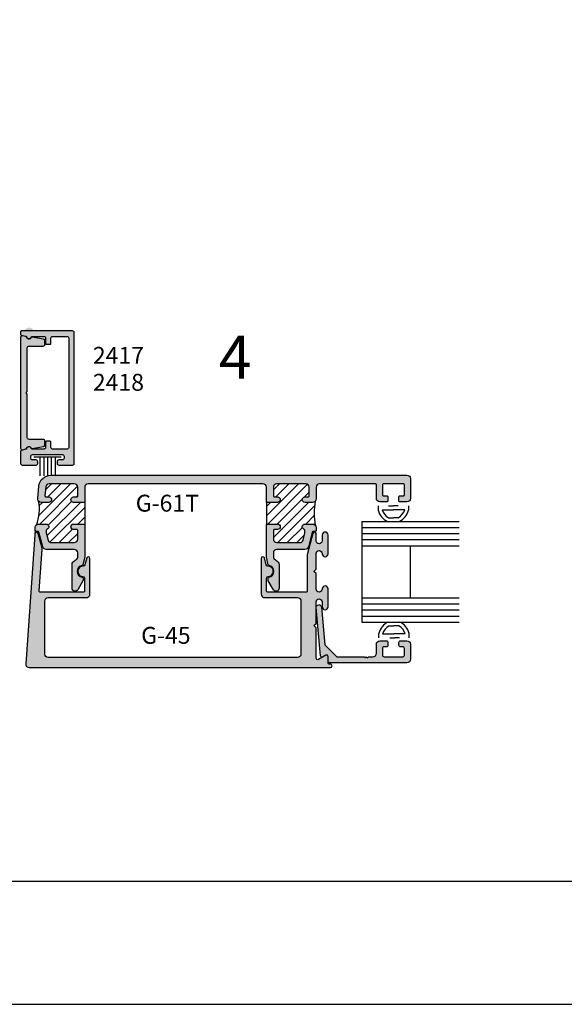
# Model space of a CAD drawing. Units: millimetres. Extents: x 2934 to 4017, y 1198 to 1478.
# Drawn here: x 3855 to 3906, y 1198 to 1290 of the extents above; entities that cross this region are included whole.
import ezdxf
from ezdxf.enums import TextEntityAlignment as Align

# ---------------------------------------------------------------- set-up
doc = ezdxf.new("R2010")
doc.units = ezdxf.units.MM
doc.layers.add('4', color=4, linetype='Continuous')
doc.layers.add('5', color=7, linetype='Continuous')
doc.styles.add('ST-1', font='Au102s01.shx', dxfattribs={"height": 2})
pattern_1 = [(45, (3506.7643, 1246.7046), (-0.4419417, 0.4419417), [])]

# ---------------------------------------------------------------- blocks, each defined once
blk = doc.blocks.new('W-S-1')
for p, q in [((0.35, 1.62), (0.35, -1.62)), ((0.35, 0.91), (2.56, 0.91)), ((0.35, 0.45), (2.56, 0.45)), ((0.35, 0), (2.56, 0)), ((0.35, -0.45), (2.56, -0.45)), ((0.35, -0.91), (2.56, -0.91))]:
    blk.add_line(p, q)

msp = doc.modelspace()

# ---------------------------------------------------------------- hatches: boundary and pattern name
h = msp.add_hatch()
h.set_pattern_fill('ANSI31', color=256, scale=5, style=0)
h.set_pattern_definition(pattern_1)
h.paths.add_polyline_path([(3856.658, 1245.263, 0.210277), (3856.895, 1245.158), (3857.608, 1245.158, 1), (3857.608, 1245.669), (3857.35, 1245.669, -0.440011), (3857.25, 1245.779), (3857.321, 1246.591, -0.388879), (3857.642, 1246.885), (3859.979, 1246.885, -0.414214), (3860.301, 1246.563), (3860.301, 1245.77, -0.414214), (3860.201, 1245.669), (3859.913, 1245.669, 1), (3859.913, 1245.158), (3860.946, 1245.158), (3860.946, 1243.145), (3859.913, 1243.145, 1), (3859.913, 1242.634), (3860.201, 1242.634, -0.414214), (3860.301, 1242.533), (3860.301, 1241.74, -0.414214), (3859.979, 1241.418), (3857.85, 1241.418, -0.339454), (3857.539, 1241.657), (3857.356, 1242.341), (3857.356, 1242.548, -0.331807), (3857.428, 1242.644, 0.86489), (3857.355, 1243.145), (3856.668, 1243.145, 0.187597), (3856.45, 1243.06, 0.15307)])
h = msp.add_hatch()
h.set_pattern_fill('ANSI31', color=256, scale=5, style=0)
h.set_pattern_definition(pattern_1)
h.paths.add_polyline_path([(3877.848, 1245.158), (3878.881, 1245.158, 1), (3878.881, 1245.669), (3878.593, 1245.669, -0.414214), (3878.493, 1245.77), (3878.493, 1246.563, -0.414214), (3878.815, 1246.885), (3881.506, 1246.885, -0.414214), (3881.828, 1246.563), (3881.828, 1245.77, -0.414214), (3881.727, 1245.669), (3881.439, 1245.669, 1), (3881.439, 1245.158), (3882.15, 1245.158, 0.198912), (3882.378, 1245.252, 0.077811), (3882.378, 1243.051, 0.198912), (3882.15, 1243.145), (3881.439, 1243.145, 0.86489), (3881.366, 1242.644, -0.331807), (3881.438, 1242.548), (3881.438, 1242.341), (3881.255, 1241.657, -0.339454), (3880.944, 1241.418), (3878.815, 1241.418, -0.414214), (3878.493, 1241.74), (3878.493, 1242.533, -0.414214), (3878.593, 1242.634), (3878.881, 1242.634, 1), (3878.881, 1243.145), (3877.848, 1243.145)])
at = {"layer": '4'}
h = msp.add_hatch(dxfattribs=at)
h.set_pattern_fill('ANSI31', scale=5)
h.set_pattern_definition(pattern_1)
h.paths.add_polyline_path([(3864.33, 1420.836, 0.414214), (3864.021, 1421.146), (3863.257, 1421.146, 0.38517), (3863.009, 1420.921, -0.95113), (3862.511, 1420.946), (3862.511, 1421.466, -0.227813), (3862.627, 1421.707), (3859.894, 1421.712, -0.233853), (3860.016, 1421.466), (3860.016, 1420.946, -0.95113), (3859.518, 1420.921, 0.38517), (3859.27, 1421.146), (3858.728, 1421.146, 0.414214), (3858.419, 1420.836), (3858.419, 1418.65, 0.414214), (3858.728, 1418.341), (3859.27, 1418.341, 0.38517), (3859.518, 1418.565, -0.95113), (3860.016, 1418.541), (3860.016, 1418.441, 0.198912), (3860.045, 1418.37), (3860.045, 1417.403), (3862.482, 1417.403), (3862.482, 1418.37, 0.198912), (3862.511, 1418.441), (3862.511, 1418.541, -0.95113), (3863.009, 1418.565, 0.38517), (3863.257, 1418.341), (3864.021, 1418.341, 0.414214), (3864.33, 1418.65)])
h.paths.add_polyline_path([(3955.423, 1421.028, 0.414214), (3955.114, 1421.338), (3954.35, 1421.338, 0.38517), (3954.102, 1421.113, -0.95113), (3953.604, 1421.138), (3953.604, 1421.658, -0.343757), (3953.838, 1421.958, 0.16708), (3953.892, 1421.993), (3950.794, 1421.967, -0.419162), (3951.109, 1421.658), (3951.109, 1421.138, -0.95113), (3950.611, 1421.113, 0.38517), (3950.363, 1421.338), (3949.821, 1421.338, 0.414214), (3949.512, 1421.028), (3949.512, 1418.843, 0.414214), (3949.821, 1418.533), (3950.363, 1418.533, 0.38517), (3950.611, 1418.758, -0.95113), (3951.109, 1418.733), (3951.109, 1418.633, 0.198912), (3951.138, 1418.562), (3951.138, 1417.595), (3953.575, 1417.595), (3953.575, 1418.562, 0.198912), (3953.604, 1418.633), (3953.604, 1418.733, -0.95113), (3954.102, 1418.758, 0.38517), (3954.35, 1418.533), (3955.114, 1418.533, 0.414214), (3955.423, 1418.843)])
h.paths.add_polyline_path([(3846.985, 1248.303), (3846.018, 1248.303, 0.198912), (3845.947, 1248.332), (3845.847, 1248.332, -0.95113), (3845.822, 1248.83, 0.38517), (3846.047, 1249.079), (3846.047, 1249.842, 0.414214), (3845.738, 1250.152), (3843.552, 1250.152, 0.414214), (3843.242, 1249.842), (3843.242, 1249.079, 0.38517), (3843.467, 1248.83, -0.95113), (3843.442, 1248.332), (3842.922, 1248.332, -0.300055), (3842.638, 1248.52), (3842.613, 1245.53, -0.411767), (3842.922, 1245.837), (3843.442, 1245.837, -0.95113), (3843.467, 1245.339, 0.38517), (3843.242, 1245.091), (3843.242, 1244.55, 0.414214), (3843.552, 1244.24), (3845.738, 1244.24, 0.414214), (3846.047, 1244.55), (3846.047, 1245.091, 0.38517), (3845.822, 1245.339, -0.95113), (3845.847, 1245.837), (3845.947, 1245.837, 0.198912), (3846.018, 1245.866), (3846.985, 1245.866)])
h.paths.add_polyline_path([(3980.312, 1248.378), (3979.344, 1248.378, 0.198912), (3979.274, 1248.407), (3979.174, 1248.407, -0.95113), (3979.149, 1248.905, 0.38517), (3979.373, 1249.154), (3979.373, 1249.917, 0.414214), (3979.064, 1250.227), (3976.878, 1250.227, 0.414214), (3976.569, 1249.917), (3976.569, 1249.154, 0.38517), (3976.793, 1248.905, -0.95113), (3976.768, 1248.407), (3976.249, 1248.407, -0.343757), (3975.949, 1248.641), (3975.939, 1245.603, -0.414214), (3976.249, 1245.912), (3976.768, 1245.912, -0.95113), (3976.793, 1245.414, 0.38517), (3976.569, 1245.166), (3976.569, 1244.625, 0.414214), (3976.878, 1244.315), (3979.064, 1244.315, 0.414214), (3979.373, 1244.625), (3979.373, 1245.166, 0.38517), (3979.149, 1245.414, -0.95113), (3979.174, 1245.912), (3979.274, 1245.912, 0.198912), (3979.344, 1245.941), (3980.312, 1245.941)])
h = msp.add_hatch(color=4, dxfattribs=at)
h.dxf.hatch_style = 1
h.paths.add_polyline_path([(3855.475, 1260.582, -0.258212), (3855.53, 1260.529, -3.342494), (3856.055, 1260.546), (3857.237, 1260.337), (3857.237, 1259.703), (3855.763, 1259.703, 0.414214), (3855.606, 1259.545), (3854.981, 1255.358), (3855.606, 1251.171, 0.414214), (3855.763, 1251.014), (3857.237, 1251.014), (3857.237, 1250.379), (3856.055, 1250.171, -0.341999), (3855.97, 1250.216, -1.999151), (3855.272, 1250.126, -0.759742), (3854.981, 1250.207), (3854.981, 1255.358), (3854.981, 1260.715)])
h = msp.add_hatch(color=4, dxfattribs=at)
h.dxf.hatch_style = 1
h.paths.add_polyline_path([(3855.606, 1255.24), (3855.488, 1255.358), (3855.606, 1255.476), (3855.606, 1259.545, -0.414214), (3855.763, 1259.703), (3857.08, 1259.703, 0.414214), (3857.237, 1259.86), (3857.237, 1260.206, 0.36397), (3857.107, 1260.36), (3856.055, 1260.546, 0.341999), (3855.97, 1260.501, -0.690082), (3855.53, 1260.529, 0.258212), (3855.475, 1260.582), (3855.179, 1260.662, 0.493145), (3854.981, 1260.51), (3854.981, 1255.358), (3854.981, 1250.207, 0.493145), (3855.179, 1250.055), (3855.475, 1250.134, 0.258212), (3855.53, 1250.187, -0.690082), (3855.97, 1250.216, 0.341999), (3856.055, 1250.171), (3857.107, 1250.356, 0.36397), (3857.237, 1250.511), (3857.237, 1250.857, 0.414214), (3857.08, 1251.014), (3855.763, 1251.014, -0.414214), (3855.606, 1251.171)], flags=0)
h.paths.add_polyline_path([(3859.973, 1260.957, 0.414214), (3859.816, 1261.114), (3855.059, 1261.114, 0.414214), (3854.981, 1261.035), (3854.981, 1260.807, 0.339454), (3855.039, 1260.731), (3855.479, 1260.613, -0.282834), (3855.536, 1260.553, 0.789158), (3855.971, 1260.541, -0.339188), (3856.047, 1260.599), (3857.143, 1260.599, -0.414214), (3857.3, 1260.442), (3857.3, 1259.95, 0.414214), (3857.379, 1259.872), (3857.721, 1259.872, 0.414214), (3857.799, 1259.95), (3857.799, 1260.442, -0.414214), (3857.957, 1260.599), (3859.301, 1260.599, -0.414214), (3859.458, 1260.442), (3859.458, 1250.275, -0.414214), (3859.301, 1250.118), (3857.957, 1250.118, -0.414214), (3857.799, 1250.275), (3857.799, 1250.767, 0.414214), (3857.721, 1250.845), (3857.379, 1250.845, 0.414214), (3857.3, 1250.767), (3857.3, 1250.275, -0.414214), (3857.143, 1250.118), (3856.047, 1250.118, -0.339188), (3855.971, 1250.176, 0.789158), (3855.536, 1250.164, -0.282834), (3855.479, 1250.104), (3855.039, 1249.986, 0.339454), (3854.981, 1249.91), (3854.981, 1248.789, 0.414214), (3855.138, 1248.632), (3856.415, 1248.632, 0.414214), (3856.573, 1248.789), (3856.573, 1248.946, 0.414214), (3856.415, 1249.104), (3856.081, 1249.104, -0.414214), (3855.924, 1249.261), (3855.924, 1249.446, -0.414214), (3856.081, 1249.603), (3858.873, 1249.603, -0.414214), (3859.03, 1249.446), (3859.03, 1249.261, -0.414214), (3858.873, 1249.104), (3858.538, 1249.104, 0.414214), (3858.381, 1248.946), (3858.381, 1248.789, 0.414214), (3858.538, 1248.632), (3859.816, 1248.632, 0.414214), (3859.973, 1248.789)])
h = msp.add_hatch(color=4, dxfattribs=at)
h.dxf.hatch_style = 1
h.paths.add_polyline_path([(3855.606, 1255.476), (3855.606, 1259.545, -0.414214), (3855.763, 1259.703), (3857.08, 1259.703, 0.414214), (3857.237, 1259.86), (3857.237, 1260.206, 0.36397), (3857.107, 1260.36), (3856.055, 1260.546, 0.341999), (3855.97, 1260.501, -0.690082), (3855.53, 1260.529, 0.258212), (3855.475, 1260.582), (3855.179, 1260.662, 0.493145), (3854.981, 1260.51), (3854.981, 1255.358), (3854.981, 1250.207, 0.493145), (3855.179, 1250.055), (3855.475, 1250.134, 0.258212), (3855.53, 1250.187, -0.690082), (3855.97, 1250.216, 0.341999), (3856.055, 1250.171), (3857.107, 1250.356, 0.36397), (3857.237, 1250.511), (3857.237, 1250.857, 0.414214), (3857.08, 1251.014), (3855.763, 1251.014, -0.414214), (3855.606, 1251.171), (3855.606, 1255.24), (3855.488, 1255.358)])
h = msp.add_hatch(color=4, dxfattribs=at)
h.dxf.hatch_style = 1
h.paths.add_polyline_path([(3881.749, 1241.012), (3882.117, 1242.386, -0.339454), (3882.214, 1242.461), (3882.371, 1242.461, 0.414214), (3882.472, 1242.561), (3882.472, 1242.823, 0.414214), (3882.15, 1243.145), (3881.439, 1243.145, 0.86489), (3881.366, 1242.644, -0.331807), (3881.438, 1242.548), (3881.438, 1242.341), (3881.255, 1241.657, -0.339454), (3880.944, 1241.418), (3878.815, 1241.418, -0.414214), (3878.493, 1241.74), (3878.493, 1242.533, -0.414214), (3878.593, 1242.634), (3878.881, 1242.634, 1), (3878.881, 1243.145), (3877.848, 1243.145), (3877.848, 1240.054), (3878.01, 1239.352, 0.304444), (3878.092, 1239.275, -0.851525), (3878.09, 1238.21, 0.36869), (3878.005, 1238.11), (3878.005, 1237.912, 0.131652), (3878.018, 1237.862), (3878.497, 1237.033, 0.767327), (3879.027, 1237.175), (3879.027, 1239.384, 0.187592), (3878.943, 1239.602, 0.074206), (3878.651, 1239.838, -0.265494), (3878.493, 1240.116), (3878.493, 1240.452, -0.414214), (3878.815, 1240.774), (3881.438, 1240.774, 0.339454)])
h.paths.add_polyline_path([(3891.245, 1247.368, 0.414214), (3890.923, 1247.691), (3857.798, 1247.691, 0.388879), (3856.675, 1246.662), (3856.574, 1245.508, 0.440011), (3856.895, 1245.158), (3857.608, 1245.158, 1), (3857.608, 1245.669), (3857.35, 1245.669, -0.440011), (3857.25, 1245.779), (3857.321, 1246.591, -0.388879), (3857.642, 1246.885), (3859.979, 1246.885, -0.414214), (3860.301, 1246.563), (3860.301, 1245.77, -0.414214), (3860.201, 1245.669), (3859.913, 1245.669, 1), (3859.913, 1245.158), (3860.946, 1245.158), (3860.946, 1246.563, -0.414214), (3861.268, 1246.885), (3877.526, 1246.885, -0.414214), (3877.848, 1246.563), (3877.848, 1245.158), (3878.881, 1245.158, 1), (3878.881, 1245.669), (3878.593, 1245.669, -0.414214), (3878.493, 1245.77), (3878.493, 1246.563, -0.414214), (3878.815, 1246.885), (3881.506, 1246.885, -0.414214), (3881.828, 1246.563), (3881.828, 1245.77, -0.414214), (3881.727, 1245.669), (3881.439, 1245.669, 1), (3881.439, 1245.158), (3882.15, 1245.158, 0.414214), (3882.472, 1245.48), (3882.472, 1246.563, -0.414214), (3882.794, 1246.885), (3887.976, 1246.885, -0.414214), (3888.076, 1246.785), (3888.076, 1245.525, 0.414214), (3888.398, 1245.202), (3889.049, 1245.202, 0.414214), (3889.149, 1245.303), (3889.149, 1245.665, 0.414214), (3889.049, 1245.766), (3888.739, 1245.766, -0.414214), (3888.638, 1245.867), (3888.638, 1246.785, -0.414214), (3888.739, 1246.885), (3890.583, 1246.885, -0.414214), (3890.683, 1246.785), (3890.683, 1245.867, -0.414214), (3890.583, 1245.766), (3890.273, 1245.766, 0.414214), (3890.172, 1245.665), (3890.172, 1245.303, 0.414214), (3890.273, 1245.202), (3890.923, 1245.202, 0.414214), (3891.245, 1245.525)])
h = msp.add_hatch(color=4, dxfattribs=at)
h.dxf.hatch_style = 1
h.paths.add_polyline_path([(3857.234, 1235.977, -0.414214), (3857.556, 1236.299), (3861.111, 1236.299, 0.414214), (3861.433, 1236.621), (3861.433, 1239.949, 0.876976), (3861.132, 1239.989), (3860.957, 1239.335, -0.348485), (3860.805, 1239.221, 1.000224), (3860.774, 1238.264, -0.404915), (3860.922, 1238.111), (3860.922, 1236.911, -0.414214), (3860.821, 1236.81), (3856.798, 1236.81, -0.437409), (3856.697, 1236.918), (3857.002, 1240.79, 0.085291), (3856.992, 1240.898), (3856.629, 1242.254, 0.76835), (3856.3, 1242.254), (3855.453, 1230.139, 0.434812), (3855.774, 1229.794), (3883.796, 1229.794, 1), (3883.796, 1230.116), (3883.696, 1230.116, -0.414214), (3883.595, 1230.217), (3883.595, 1230.797, 0.57735), (3883.366, 1230.929), (3882.701, 1230.546, -0.57735), (3882.472, 1230.678), (3882.472, 1233.499), (3882.271, 1233.701), (3882.472, 1233.902), (3882.472, 1235.904, -1), (3883.031, 1235.904), (3883.031, 1235.443, 1), (3883.595, 1235.443), (3883.595, 1237.11, 0.999765), (3883.031, 1237.103, -1.012621), (3882.472, 1237.096), (3882.472, 1238.541), (3882.271, 1238.742), (3882.472, 1238.944), (3882.472, 1240.389, -1), (3883.031, 1240.389), (3883.031, 1240.375, 1), (3883.595, 1240.375), (3883.595, 1242.118, 1), (3883.031, 1242.118), (3883.031, 1241.581, -1), (3882.472, 1241.581), (3882.472, 1242.226, 0.876976), (3882.168, 1242.266), (3881.666, 1240.39, 0.065543), (3881.655, 1240.306), (3881.655, 1236.911, -0.414214), (3881.554, 1236.81), (3877.973, 1236.81, -0.414214), (3877.872, 1236.911), (3877.872, 1238.111, -0.404915), (3878.02, 1238.264, 1.000224), (3877.989, 1239.221, -0.348485), (3877.837, 1239.335), (3877.661, 1239.989, 0.876976), (3877.361, 1239.949), (3877.361, 1236.621, 0.414214), (3877.683, 1236.299), (3880.741, 1236.299, -0.414214), (3881.063, 1235.977), (3881.063, 1231.042, -0.414214), (3880.741, 1230.72), (3857.556, 1230.72, -0.414214), (3857.234, 1231.042)])
h = msp.add_hatch(color=4, dxfattribs=at)
h.dxf.hatch_style = 1
h.paths.add_polyline_path([(3860.946, 1243.145), (3859.913, 1243.145, 1), (3859.913, 1242.634), (3860.201, 1242.634, -0.414214), (3860.301, 1242.533), (3860.301, 1241.74, -0.414214), (3859.979, 1241.418), (3857.85, 1241.418, -0.339454), (3857.539, 1241.657), (3857.356, 1242.341), (3857.356, 1242.548, -0.331807), (3857.428, 1242.644, 0.86489), (3857.355, 1243.145), (3856.668, 1243.145, 0.388879), (3856.347, 1242.851), (3856.322, 1242.57), (3856.322, 1242.567, 0.429634), (3856.423, 1242.461), (3856.58, 1242.461, -0.339454), (3856.677, 1242.386), (3857.045, 1241.012, 0.339454), (3857.356, 1240.774), (3859.979, 1240.774, -0.414214), (3860.301, 1240.452), (3860.301, 1240.116, -0.265494), (3860.143, 1239.838, 0.074206), (3859.851, 1239.602, 0.187592), (3859.766, 1239.384), (3859.766, 1237.175, 0.767327), (3860.297, 1237.033), (3860.776, 1237.862, 0.131652), (3860.789, 1237.912), (3860.789, 1238.11, 0.36869), (3860.704, 1238.21, -0.851525), (3860.702, 1239.275, 0.304444), (3860.784, 1239.352), (3860.946, 1240.054)])
h = msp.add_hatch(color=4, dxfattribs=at)
h.dxf.hatch_style = 1
h.paths.add_polyline_path([(3891.245, 1230.559), (3891.245, 1231.96, 0.414214), (3890.923, 1232.283), (3890.325, 1232.283, 0.414214), (3890.172, 1232.13), (3890.172, 1231.872, 0.414214), (3890.325, 1231.719), (3890.53, 1231.719, -0.414214), (3890.683, 1231.566), (3890.683, 1230.954, -0.414214), (3890.53, 1230.801), (3888.791, 1230.801, -0.414214), (3888.638, 1230.954), (3888.638, 1231.566, -0.414214), (3888.791, 1231.719), (3888.996, 1231.719, 0.414214), (3889.149, 1231.872), (3889.149, 1232.13, 0.414214), (3888.996, 1232.283), (3888.398, 1232.283, 0.414214), (3888.076, 1231.96), (3888.076, 1231.123, -0.414214), (3887.754, 1230.801), (3887.342, 1230.801), (3887.241, 1230.7), (3887.141, 1230.801), (3887.04, 1230.7), (3886.939, 1230.801), (3884.395, 1230.801), (3883.276, 1231.919), (3882.962, 1235.417, 1), (3882.473, 1235.373), (3882.875, 1230.897, 0.54785), (3883.104, 1230.778), (3883.366, 1230.929, -0.57735), (3883.595, 1230.797), (3883.595, 1230.39, 0.414214), (3883.748, 1230.237), (3890.923, 1230.237, 0.414214)])

# ---------------------------------------------------------------- linework, layer by layer
for p, q in [((3860.946, 1245.158), (3860.946, 1243.145)), ((3877.848, 1245.158), (3877.848, 1243.145)), ((3888.245, 1244.84), (3888.245, 1244.432)), ((3888.604, 1244.481), (3889.657, 1244.481)), ((3889.202, 1244.84), (3889.657, 1244.84)), ((3890.113, 1244.84), (3889.657, 1244.84)), ((3890.711, 1244.481), (3889.657, 1244.481)), ((3891.07, 1244.84), (3891.07, 1244.432)), ((3889.206, 1243.733), (3889.657, 1243.733)), ((3890.109, 1243.733), (3889.657, 1243.733)), ((3889.264, 1233.668), (3889.715, 1233.668)), ((3890.167, 1233.668), (3889.715, 1233.668)), ((3888.303, 1232.562), (3888.303, 1232.969)), ((3888.662, 1232.921), (3889.715, 1232.921)), ((3889.324, 1232.571), (3889.78, 1232.571)), ((3890.769, 1232.921), (3889.715, 1232.921)), ((3890.236, 1232.571), (3889.78, 1232.571)), ((3891.128, 1232.562), (3891.128, 1232.969)), ((3800.486, 1198.46), (4016.986, 1198.46))]:
    msp.add_line(p, q)
at = {"color": 3}
for p, q in [((3886.732, 1243.375), (3895.789, 1243.375)), ((3886.732, 1243.375), (3886.732, 1234.027)), ((3886.732, 1242.814), (3895.789, 1242.814)), ((3886.732, 1242.253), (3895.789, 1242.253)), ((3886.732, 1241.692), (3895.789, 1241.692)), ((3886.732, 1241.131), (3895.789, 1241.131)), ((3891.219, 1241.131), (3891.219, 1236.27)), ((3886.732, 1236.27), (3895.789, 1236.27)), ((3886.732, 1235.709), (3895.789, 1235.709)), ((3886.732, 1235.148), (3895.789, 1235.148)), ((3886.732, 1234.588), (3895.789, 1234.588)), ((3886.732, 1234.027), (3895.789, 1234.027))]:
    msp.add_line(p, q, dxfattribs=at)
at = {"color": 4}
msp.add_lwpolyline([(3857.237, 1259.86), (3857.237, 1260.206, 0.36397), (3857.107, 1260.36), (3856.055, 1260.546, 0.341999), (3855.97, 1260.501, -0.690082), (3855.53, 1260.529, 0.258212), (3855.475, 1260.582), (3855.179, 1260.662, 0.493145), (3854.981, 1260.51), (3854.981, 1255.358), (3854.981, 1250.207, 0.493145), (3855.179, 1250.055), (3855.475, 1250.134, 0.258212), (3855.53, 1250.187, -0.690082), (3855.97, 1250.216, 0.341999), (3856.055, 1250.171), (3857.107, 1250.356, 0.36397), (3857.237, 1250.511), (3857.237, 1250.857, 0.414214), (3857.08, 1251.014), (3855.763, 1251.014, -0.414214), (3855.606, 1251.171), (3855.606, 1255.24), (3855.488, 1255.358), (3855.606, 1255.476), (3855.606, 1259.545, -0.414214), (3855.763, 1259.703), (3857.08, 1259.703, 0.414214)], format="xyb", close=True, dxfattribs=at)
at = {"color": 4, "ltscale": 4}
msp.add_lwpolyline([(3888.076, 1245.464), (3888.076, 1246.785, 0.414214), (3887.976, 1246.885), (3882.794, 1246.885, 0.414214), (3882.472, 1246.563), (3882.472, 1245.48, -0.414214), (3882.15, 1245.158), (3881.439, 1245.158, -1), (3881.439, 1245.669), (3881.727, 1245.669, 0.414214), (3881.828, 1245.77), (3881.828, 1246.563, 0.414214), (3881.506, 1246.885), (3878.815, 1246.885, 0.414214), (3878.493, 1246.563), (3878.493, 1245.77, 0.414214), (3878.593, 1245.669), (3878.881, 1245.669, -1), (3878.881, 1245.158), (3877.848, 1245.158), (3877.848, 1246.563, 0.414214), (3877.526, 1246.885), (3861.268, 1246.885, 0.414214), (3860.946, 1246.563), (3860.946, 1245.158), (3859.913, 1245.158, -1), (3859.913, 1245.669), (3860.201, 1245.669, 0.414214), (3860.301, 1245.77), (3860.301, 1246.563, 0.414214), (3859.979, 1246.885), (3857.642, 1246.885, 0.388879), (3857.321, 1246.591), (3857.25, 1245.779, 0.440011), (3857.35, 1245.669), (3857.608, 1245.669, -1), (3857.608, 1245.158), (3856.895, 1245.158, -0.440011), (3856.574, 1245.508), (3856.675, 1246.662, -0.388879), (3857.798, 1247.691), (3890.923, 1247.691, -0.414214), (3891.245, 1247.368), (3891.245, 1245.525, -0.414214), (3890.923, 1245.202), (3890.273, 1245.202, -0.414214), (3890.172, 1245.303), (3890.172, 1245.665, -0.414214), (3890.273, 1245.766), (3890.583, 1245.766, 0.414214), (3890.683, 1245.867), (3890.683, 1246.785, 0.414214), (3890.583, 1246.885), (3888.739, 1246.885, 0.414214), (3888.638, 1246.785), (3888.638, 1245.867, 0.414214), (3888.739, 1245.766), (3889.049, 1245.766, -0.414214), (3889.149, 1245.665), (3889.149, 1245.303, -0.414214), (3889.049, 1245.202), (3888.398, 1245.202, -0.414214), (3888.076, 1245.525)], format="xyb", dxfattribs=at)
at = {"color": 4, "ltscale": 6}
msp.add_lwpolyline([(3856.322, 1242.57), (3855.453, 1230.139, 0.434812), (3855.774, 1229.794), (3883.796, 1229.794, 1), (3883.796, 1230.116), (3883.696, 1230.116, -0.414214), (3883.595, 1230.217), (3883.595, 1230.797, 0.57735), (3883.366, 1230.929), (3882.701, 1230.546, -0.57735), (3882.472, 1230.678), (3882.472, 1233.499), (3882.271, 1233.701), (3882.472, 1233.902), (3882.472, 1235.904, -1), (3883.031, 1235.904), (3883.031, 1235.443, 1), (3883.595, 1235.443), (3883.595, 1237.11, 1), (3883.031, 1237.11), (3883.031, 1237.096, -1), (3882.472, 1237.096), (3882.472, 1238.541), (3882.271, 1238.742), (3882.472, 1238.944), (3882.472, 1240.389, -1), (3883.031, 1240.389), (3883.031, 1240.375, 1), (3883.595, 1240.375), (3883.595, 1242.118, 1), (3883.031, 1242.118), (3883.031, 1241.581, -1), (3882.472, 1241.581), (3882.472, 1242.226, 0.876976), (3882.168, 1242.266), (3881.666, 1240.39, 0.065543), (3881.655, 1240.306), (3881.655, 1236.911, -0.414214), (3881.554, 1236.81), (3877.973, 1236.81, -0.414214), (3877.872, 1236.911), (3877.872, 1238.111, -0.404915), (3878.02, 1238.264, 1.000224), (3877.989, 1239.221, -0.348485), (3877.837, 1239.335), (3877.661, 1239.989, 0.876976), (3877.361, 1239.949), (3877.361, 1236.621, 0.414214), (3877.683, 1236.299), (3880.741, 1236.299, -0.414214), (3881.063, 1235.977), (3881.063, 1231.042, -0.414214), (3880.741, 1230.72), (3857.556, 1230.72, -0.414214), (3857.234, 1231.042), (3857.234, 1235.977, -0.414214), (3857.556, 1236.299), (3861.111, 1236.299, 0.414214), (3861.433, 1236.621), (3861.433, 1239.949, 0.876976), (3861.132, 1239.989), (3860.957, 1239.335, -0.348485), (3860.805, 1239.221, 1.000224), (3860.774, 1238.264, -0.404915), (3860.922, 1238.111), (3860.922, 1236.911, -0.414214), (3860.821, 1236.81), (3856.798, 1236.81, -0.437409), (3856.697, 1236.918), (3857.002, 1240.79, 0.085291), (3856.992, 1240.898), (3856.629, 1242.254, 0.842824), (3856.295, 1242.223)], format="xyb", dxfattribs=at)
at = {"color": 4, "ltscale": 4}
for points in [[(3857.356, 1242.341), (3857.539, 1241.657, 0.339454), (3857.85, 1241.418), (3859.979, 1241.418, 0.414214), (3860.301, 1241.74), (3860.301, 1242.533, 0.414214), (3860.201, 1242.634), (3859.913, 1242.634, -1), (3859.913, 1243.145), (3860.946, 1243.145), (3860.946, 1240.054), (3860.784, 1239.352, -0.304444), (3860.702, 1239.275, 0.851525), (3860.704, 1238.21, -0.36869), (3860.789, 1238.11), (3860.789, 1237.912, -0.131652), (3860.776, 1237.862), (3860.297, 1237.033, -0.767327), (3859.766, 1237.175), (3859.766, 1239.384, -0.187592), (3859.851, 1239.602, -0.074206), (3860.143, 1239.838, 0.265494), (3860.301, 1240.116), (3860.301, 1240.452, 0.414214), (3859.979, 1240.774), (3857.356, 1240.774, -0.339454), (3857.045, 1241.012), (3856.677, 1242.386, 0.339454), (3856.58, 1242.461), (3856.423, 1242.461, -0.440011), (3856.322, 1242.57), (3856.347, 1242.851, -0.388879), (3856.668, 1243.145), (3857.355, 1243.145, -0.86489), (3857.428, 1242.644, 0.331807), (3857.356, 1242.548)], [(3878.01, 1239.352), (3877.848, 1240.054), (3877.848, 1243.145), (3878.881, 1243.145, -1), (3878.881, 1242.634), (3878.593, 1242.634, 0.414214), (3878.493, 1242.533), (3878.493, 1241.74, 0.414214), (3878.815, 1241.418), (3880.944, 1241.418, 0.339454), (3881.255, 1241.657), (3881.438, 1242.341), (3881.438, 1242.548, 0.331807), (3881.366, 1242.644, -0.86489), (3881.439, 1243.145), (3882.15, 1243.145, -0.414214), (3882.472, 1242.823), (3882.472, 1242.561, -0.414214), (3882.371, 1242.461), (3882.214, 1242.461, 0.339454), (3882.117, 1242.386), (3881.749, 1241.012, -0.339454), (3881.438, 1240.774), (3878.815, 1240.774, 0.414214), (3878.493, 1240.452), (3878.493, 1240.116, 0.265494), (3878.651, 1239.838, -0.074206), (3878.943, 1239.602, -0.187592), (3879.027, 1239.384), (3879.027, 1237.175, -0.767327), (3878.497, 1237.033), (3878.018, 1237.862, -0.131652), (3878.005, 1237.912), (3878.005, 1238.11, -0.36869), (3878.09, 1238.21, 0.851525), (3878.092, 1239.275, -0.304444)], [(3887.141, 1230.801), (3887.241, 1230.7), (3887.342, 1230.801), (3887.754, 1230.801, 0.414214), (3888.076, 1231.123), (3888.076, 1231.96, -0.414214), (3888.398, 1232.283), (3888.996, 1232.283, -0.414214), (3889.149, 1232.13), (3889.149, 1231.872, -0.414214), (3888.996, 1231.719), (3888.791, 1231.719, 0.414214), (3888.638, 1231.566), (3888.638, 1230.954, 0.414214), (3888.791, 1230.801), (3890.53, 1230.801, 0.414214), (3890.683, 1230.954), (3890.683, 1231.566, 0.414214), (3890.53, 1231.719), (3890.325, 1231.719, -0.414214), (3890.172, 1231.872), (3890.172, 1232.13, -0.414214), (3890.325, 1232.283), (3890.923, 1232.283, -0.414214), (3891.245, 1231.96), (3891.245, 1230.559, -0.414214), (3890.923, 1230.237), (3883.748, 1230.237, -0.414214), (3883.595, 1230.39), (3883.595, 1230.797, 0.57735), (3883.366, 1230.929), (3883.104, 1230.778, -0.54785), (3882.875, 1230.897), (3882.473, 1235.373, -1), (3882.962, 1235.417), (3883.276, 1231.919), (3884.395, 1230.801), (3886.939, 1230.801), (3887.04, 1230.7)]]:
    msp.add_lwpolyline(points, format="xyb", close=True, dxfattribs=at)
for centre, radius, start, end in [((3853.042, 1244.492), 3.697, 337.21628, 12.02706), ((3889.409, 1244.152), 7.117, 171.10149, 188.89851), ((3889.814, 1244.84), 1.621, 194.56102, 244.65444), ((3889.814, 1244.84), 1.262, 196.51397, 241.20888), ((3889.501, 1244.84), 1.262, 298.79112, 343.48603), ((3889.501, 1244.84), 1.621, 295.34556, 345.43898), ((3889.872, 1232.562), 1.621, 115.34556, 165.43898), ((3889.559, 1232.562), 1.621, 14.56102, 64.65444), ((3889.872, 1232.562), 1.262, 118.79112, 163.48603), ((3889.559, 1232.562), 1.262, 16.51397, 61.20888)]:
    msp.add_arc(centre, radius, start, end)
at = {"layer": '4', "color": 4}
msp.add_lwpolyline([(3857.379, 1250.845, 0.414214), (3857.3, 1250.767), (3857.3, 1250.275, -0.414214), (3857.143, 1250.118), (3856.047, 1250.118, -0.339188), (3855.971, 1250.176, 0.789158), (3855.536, 1250.164, -0.282834), (3855.479, 1250.104), (3855.039, 1249.986, 0.339454), (3854.981, 1249.91), (3854.981, 1248.789, 0.414214), (3855.138, 1248.632), (3856.415, 1248.632, 0.414214), (3856.573, 1248.789), (3856.573, 1248.946, 0.414214), (3856.415, 1249.104), (3856.081, 1249.104, -0.414214), (3855.924, 1249.261), (3855.924, 1249.446, -0.414214), (3856.081, 1249.603), (3858.873, 1249.603, -0.414214), (3859.03, 1249.446), (3859.03, 1249.261, -0.414214), (3858.873, 1249.104), (3858.538, 1249.104, 0.414214), (3858.381, 1248.946), (3858.381, 1248.789, 0.414214), (3858.538, 1248.632), (3859.816, 1248.632, 0.414214), (3859.973, 1248.789), (3859.973, 1260.957, 0.414214), (3859.816, 1261.114), (3855.059, 1261.114, 0.414214), (3854.981, 1261.035), (3854.981, 1260.807, 0.339454), (3855.039, 1260.731), (3855.479, 1260.613, -0.282834), (3855.536, 1260.553, 0.789158), (3855.971, 1260.541, -0.339188), (3856.047, 1260.599), (3857.143, 1260.599, -0.414214), (3857.3, 1260.442), (3857.3, 1259.95, 0.414214), (3857.379, 1259.872), (3857.721, 1259.872, 0.414214), (3857.799, 1259.95), (3857.799, 1260.442, -0.414214), (3857.957, 1260.599), (3859.301, 1260.599, -0.414214), (3859.458, 1260.442), (3859.458, 1250.275, -0.414214), (3859.301, 1250.118), (3857.957, 1250.118, -0.414214), (3857.799, 1250.275), (3857.799, 1250.767, 0.414214), (3857.721, 1250.845)], format="xyb", close=True, dxfattribs=at)
at = {"layer": '5', "color": 1}
msp.add_line((3819.486, 1209.91), (4004.286, 1209.91), dxfattribs=at)

# ---------------------------------------------------------------- block references
at = {"xscale": 0.7862634298352894, "yscale": 0.7862634298352894, "zscale": 0.7862634298352894, "rotation": 270}
msp.add_blockref('W-S-1', (3857.485, 1249.645), dxfattribs=at)

# ---------------------------------------------------------------- texts
at = {"style": 'ST-1'}
msp.add_text('4', height=4, dxfattribs=at).set_placement((3873.436, 1255.411), align=Align.BOTTOM_LEFT)
at = {"color": 7, "style": 'ST-1'}
for s, p in [('G-61T', (3865.691, 1243.81)), ('G-45', (3866.197, 1231.512))]:
    msp.add_text(s, height=1.5705, dxfattribs=at).set_placement(p, align=Align.BOTTOM_LEFT)
at = {"layer": '4', "color": 7, "style": 'ST-1'}
for s, p in [('2417', (3864.081, 1258.054)), ('2418', (3864.081, 1255.546))]:
    msp.add_text(s, height=1.5705, dxfattribs=at).set_placement(p, align=Align.CENTER)

doc.saveas('drawing.dxf')
